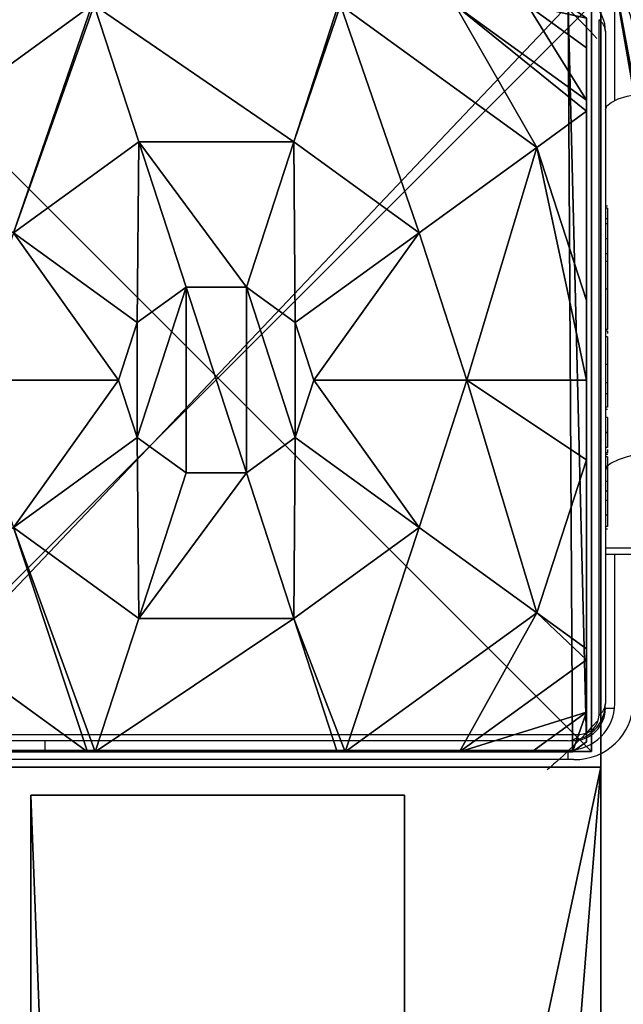
# Model space of a CAD drawing. Units: centimetres. Extents: x -400 to 400, y -309 to 313.
# Drawn here: x -77 to -70, y 71 to 81 of the extents above; entities that cross this region are included whole.
import ezdxf

# ---------------------------------------------------------------- set-up
doc = ezdxf.new("R2010")
doc.units = ezdxf.units.CM
doc.header["$LTSCALE"] = 2.54
doc.layers.get('0').update_dxf_attribs({"true_color": 0xff5454})
doc.layers.add('VP-EQ', color=7, linetype='Continuous', true_color=0x8a3492)

# ---------------------------------------------------------------- blocks, each defined once
blk = doc.blocks.new('Grupuj_18')
at = {"color": 0}
for p, q in [((1.357, 8, 3.615), (0, 7.014, 3.615)), ((0, 7.892), (0.149, 8)), ((0, 7.892, 2.42), (0.149, 8, 2.42)), ((0, 7.892, 2.42), (0.149, 8, 2.42)), ((1.357, 8, 3.615), (0, 7.014, 3.615)), ((0, 7.892), (0.149, 8)), ((0.149, 8, 2.42), (0.149, 8)), ((0.585, 8, 3.006), (0.149, 8, 2.42)), ((0.149, 8), (7.777, 8)), ((0.149, 8, 2.42), (0.149, 8)), ((0.585, 8, 3.006), (0.149, 8, 2.42)), ((0.149, 8), (7.777, 8)), ((2.584, 8, 4.434), (0.532, 6.51, 4.434)), ((2.584, 8, 4.434), (0.532, 6.51, 4.434)), ((1.357, 8, 3.615), (0.585, 8, 3.006)), ((1.357, 8, 3.615), (0.585, 8, 3.006)), ((2.584, 8, 4.434), (1.357, 8, 3.615)), ((2.584, 8, 4.434), (1.357, 8, 3.615)), ((2.669, 8, 4.461), (2.584, 8, 4.434)), ((2.669, 8, 4.461), (2.584, 8, 4.434)), ((2.669, 8, 4.461), (3.133, 6.57, 5.217)), ((5.257, 8, 4.461), (2.669, 8, 4.461)), ((5.257, 8, 4.461), (2.669, 8, 4.461)), ((2.669, 8, 4.461), (3.133, 6.57, 5.217)), ((5.257, 8, 4.461), (4.792, 6.57, 5.217)), ((5.257, 8, 4.461), (4.792, 6.57, 5.217)), ((5.342, 8, 4.434), (5.257, 8, 4.461)), ((5.342, 8, 4.434), (5.257, 8, 4.461)), ((7.393, 6.51, 4.434), (5.342, 8, 4.434)), ((6.569, 8, 3.615), (5.342, 8, 4.434)), ((6.569, 8, 3.615), (5.342, 8, 4.434)), ((7.393, 6.51, 4.434), (5.342, 8, 4.434)), ((0, 7.892), (0, 7.892, 2.42)), ((0, 7.892, 2.42), (0, 7.575, 3.006)), ((0, 0.142), (0, 7.892)), ((0, 7.892, 2.42), (0, 7.575, 3.006)), ((0, 7.892), (0, 7.892, 2.42)), ((0, 0.142), (0, 7.892)), ((0, 7.575, 3.006), (0, 7.014, 3.615)), ((0, 7.575, 3.006), (0, 7.014, 3.615)), ((0, 7.014, 3.615), (0, 6.896, 3.723)), ((0, 7.014, 3.615), (0, 6.896, 3.723)), ((0, 6.896, 3.723), (0.532, 6.51, 4.434)), ((0, 6.896, 3.723), (0.532, 6.51, 4.434)), ((0, 6.896, 3.723), (0, 4.871, 4.434)), ((0, 6.896, 3.723), (0, 4.871, 4.434)), ((1.791, 5.595, 5.217), (3.133, 6.57, 5.217)), ((1.791, 5.595, 5.217), (3.133, 6.57, 5.217)), ((3.133, 6.57, 5.217), (3.639, 5.012, 5.698)), ((3.133, 6.57, 5.217), (4.792, 6.57, 5.217)), ((3.133, 6.57, 5.217), (4.792, 6.57, 5.217)), ((3.133, 6.57, 5.217), (3.639, 5.012, 5.698)), ((4.792, 6.57, 5.217), (4.286, 5.012, 5.698)), ((4.792, 6.57, 5.217), (4.286, 5.012, 5.698)), ((4.792, 6.57, 5.217), (6.134, 5.595, 5.217)), ((4.792, 6.57, 5.217), (6.134, 5.595, 5.217)), ((0.532, 6.51, 4.434), (0, 4.871, 4.434)), ((0.532, 6.51, 4.434), (0, 4.871, 4.434)), ((0.532, 6.51, 4.434), (1.791, 5.595, 5.217)), ((0.532, 6.51, 4.434), (1.791, 5.595, 5.217)), ((1.279, 4.017, 5.217), (1.791, 5.595, 5.217)), ((1.279, 4.017, 5.217), (1.791, 5.595, 5.217)), ((1.791, 5.595, 5.217), (3.116, 4.632, 5.698)), ((1.791, 5.595, 5.217), (3.116, 4.632, 5.698)), ((6.134, 5.595, 5.217), (4.81, 4.632, 5.698)), ((6.134, 5.595, 5.217), (4.81, 4.632, 5.698)), ((3.116, 4.632, 5.698), (3.639, 5.012, 5.698)), ((3.116, 4.632, 5.698), (3.639, 5.012, 5.698)), ((3.639, 5.012, 5.698), (4.286, 5.012, 5.698)), ((3.639, 5.012, 5.698), (4.286, 5.012, 5.698)), ((4.286, 5.012, 5.698), (4.81, 4.632, 5.698)), ((4.286, 5.012, 5.698), (4.81, 4.632, 5.698)), ((0, 4.871, 4.434), (0, 4.017, 4.574)), ((0, 4.871, 4.434), (0, 4.017, 4.574)), ((2.916, 4.017, 5.698), (3.116, 4.632, 5.698)), ((2.916, 4.017, 5.698), (3.116, 4.632, 5.698)), ((4.81, 4.632, 5.698), (5.009, 4.017, 5.698)), ((4.81, 4.632, 5.698), (5.009, 4.017, 5.698)), ((0, 4.017, 4.574), (1.279, 4.017, 5.217)), ((0, 4.017, 4.574), (0, 3.164, 4.434)), ((0, 4.017, 4.574), (1.279, 4.017, 5.217)), ((0, 4.017, 4.574), (0, 3.164, 4.434)), ((1.791, 2.439, 5.217), (1.279, 4.017, 5.217)), ((1.279, 4.017, 5.217), (2.916, 4.017, 5.698)), ((1.279, 4.017, 5.217), (2.916, 4.017, 5.698)), ((1.791, 2.439, 5.217), (1.279, 4.017, 5.217)), ((3.116, 3.402, 5.698), (2.916, 4.017, 5.698)), ((3.116, 3.402, 5.698), (2.916, 4.017, 5.698)), ((5.009, 4.017, 5.698), (4.81, 3.402, 5.698)), ((5.009, 4.017, 5.698), (4.81, 3.402, 5.698)), ((6.647, 4.017, 5.217), (5.009, 4.017, 5.698)), ((6.647, 4.017, 5.217), (5.009, 4.017, 5.698)), ((1.791, 2.439, 5.217), (3.116, 3.402, 5.698)), ((1.791, 2.439, 5.217), (3.116, 3.402, 5.698)), ((3.639, 3.022, 5.698), (3.116, 3.402, 5.698)), ((3.639, 3.022, 5.698), (3.116, 3.402, 5.698)), ((4.81, 3.402, 5.698), (4.286, 3.022, 5.698)), ((4.81, 3.402, 5.698), (4.286, 3.022, 5.698)), ((6.134, 2.439, 5.217), (4.81, 3.402, 5.698)), ((6.134, 2.439, 5.217), (4.81, 3.402, 5.698)), ((0, 3.164, 4.434), (0.532, 1.525, 4.434)), ((0, 3.164, 4.434), (0, 1.138, 3.723)), ((0, 3.164, 4.434), (0.532, 1.525, 4.434)), ((0, 3.164, 4.434), (0, 1.138, 3.723)), ((3.133, 1.464, 5.217), (3.639, 3.022, 5.698)), ((3.133, 1.464, 5.217), (3.639, 3.022, 5.698)), ((4.286, 3.022, 5.698), (3.639, 3.022, 5.698)), ((4.286, 3.022, 5.698), (3.639, 3.022, 5.698)), ((4.792, 1.464, 5.217), (4.286, 3.022, 5.698)), ((4.792, 1.464, 5.217), (4.286, 3.022, 5.698)), ((0.532, 1.525, 4.434), (1.791, 2.439, 5.217)), ((0.532, 1.525, 4.434), (1.791, 2.439, 5.217)), ((3.133, 1.464, 5.217), (1.791, 2.439, 5.217)), ((3.133, 1.464, 5.217), (1.791, 2.439, 5.217)), ((6.134, 2.439, 5.217), (4.792, 1.464, 5.217)), ((6.134, 2.439, 5.217), (4.792, 1.464, 5.217)), ((0, 1.138, 3.723), (0.532, 1.525, 4.434)), ((0, 1.138, 3.723), (0.532, 1.525, 4.434)), ((0.532, 1.525, 4.434), (2.631, 0, 4.434)), ((0.532, 1.525, 4.434), (2.631, 0, 4.434)), ((5.294, 0, 4.434), (7.393, 1.525, 4.434)), ((5.294, 0, 4.434), (7.393, 1.525, 4.434)), ((2.658, 0, 4.443), (3.133, 1.464, 5.217)), ((2.658, 0, 4.443), (3.133, 1.464, 5.217)), ((4.792, 1.464, 5.217), (3.133, 1.464, 5.217)), ((4.792, 1.464, 5.217), (3.133, 1.464, 5.217)), ((5.268, 0, 4.443), (4.792, 1.464, 5.217)), ((5.268, 0, 4.443), (4.792, 1.464, 5.217)), ((0, 1.138, 3.723), (0, 1.02, 3.615)), ((0, 1.138, 3.723), (0, 1.02, 3.615)), ((0, 1.02, 3.615), (1.405, 0, 3.615)), ((0, 1.02, 3.615), (1.405, 0, 3.615)), ((0, 1.02, 3.615), (0, 0.459, 3.006)), ((0, 1.02, 3.615), (0, 0.459, 3.006)), ((0, 0.459, 3.006), (0, 0.142, 2.42)), ((0, 0.459, 3.006), (0, 0.142, 2.42))]:
    blk.add_line(p, q, dxfattribs=at)
at = {"color": 0, "extrusion": (1.26161e-13, 3.90699e-14, -1)}
blk.add_arc((-3.963, 4.017, -3.006), 5.476, 41.9172, 49.6975, dxfattribs=at)
blk.add_arc((-3.963, 4.017, -3.006), 5.476, 41.9172, 49.6975, dxfattribs=at)
at = {"color": 0, "extrusion": (1.50852e-14, 5.93751e-14, -1)}
blk.add_arc((-3.963, 4.017, -3.006), 5.476, 309.6616, 318.0828, dxfattribs=at)
blk.add_arc((-3.963, 4.017, -3.006), 5.476, 309.6616, 318.0828, dxfattribs=at)
at = {"color": 0}
mesh = blk.add_polyface(dxfattribs=at)
corners = [(0.532, 6.51, 4.434), (0, 7.014, 3.615), (0, 6.896, 3.723), (1.357, 8, 3.615), (2.584, 8, 4.434)]
mesh.append_faces([[corners[k] for k in face] for face in [(0, 1, 2), (3, 0, 4)]], dxfattribs={"vtx0": -1, "color": 0})
mesh.append_faces([[corners[k] for k in face] for face in [(1, 0, 3)]], dxfattribs={"vtx0": -1, "vtx1": -1, "color": 0})
mesh = blk.add_polyface(dxfattribs=at)
corners = [(0, 7.892, 2.42), (0.149, 8), (0, 7.892), (0.149, 8, 2.42)]
mesh.append_faces([[corners[k] for k in face] for face in [(0, 1, 2), (1, 0, 3)]], dxfattribs={"vtx0": -1, "color": 0})
mesh = blk.add_polyface(dxfattribs=at)
corners = [(0, 7.575, 3.006), (0.149, 8, 2.42), (0, 7.892, 2.42), (0.585, 8, 3.006)]
mesh.append_faces([[corners[k] for k in face] for face in [(0, 1, 2), (1, 0, 3)]], dxfattribs={"vtx0": -1, "color": 0})
mesh = blk.add_polyface(dxfattribs=at)
corners = [(0, 7.575, 3.006), (1.357, 8, 3.615), (0.585, 8, 3.006), (0, 7.014, 3.615)]
mesh.append_faces([[corners[k] for k in face] for face in [(0, 1, 2), (1, 0, 3)]], dxfattribs={"vtx0": -1, "color": 0})
mesh = blk.add_polyface(dxfattribs=at)
corners = [(0, 7.892), (0.196, 0), (0, 0.142), (0.149, 8), (7.777, 8), (7.73, 0), (7.946, 0.157), (7.946, 7.877)]
mesh.append_faces([[corners[k] for k in face] for face in [(0, 1, 2), (6, 4, 7)]], dxfattribs={"vtx0": -1, "color": 0})
mesh.append_faces([[corners[k] for k in face] for face in [(1, 4, 5), (5, 4, 6)]], dxfattribs={"vtx0": -1, "vtx1": -1, "color": 0})
mesh.append_faces([[corners[k] for k in face] for face in [(1, 0, 3), (1, 3, 4)]], dxfattribs={"vtx0": -1, "vtx2": -1, "color": 0})
mesh = blk.add_polyface(dxfattribs=at)
corners = [(0.149, 8), (7.777, 8, 2.42), (7.777, 8), (0.149, 8, 2.42), (7.341, 8, 3.006), (0.585, 8, 3.006), (1.357, 8, 3.615), (6.569, 8, 3.615), (2.584, 8, 4.434), (5.342, 8, 4.434), (2.669, 8, 4.461), (5.257, 8, 4.461)]
mesh.append_faces([[corners[k] for k in face] for face in [(0, 1, 2), (9, 10, 11)]], dxfattribs={"vtx0": -1, "color": 0})
mesh.append_faces([[corners[k] for k in face] for face in [(1, 3, 4), (4, 6, 7), (7, 8, 9)]], dxfattribs={"vtx0": -1, "vtx1": -1, "color": 0})
mesh.append_faces([[corners[k] for k in face] for face in [(1, 0, 3), (4, 3, 5), (4, 5, 6), (7, 6, 8), (9, 8, 10)]], dxfattribs={"vtx0": -1, "vtx2": -1, "color": 0})
mesh = blk.add_polyface(dxfattribs=at)
corners = [(1.791, 5.595, 5.217), (2.584, 8, 4.434), (0.532, 6.51, 4.434), (3.133, 6.57, 5.217), (2.669, 8, 4.461)]
mesh.append_faces([[corners[k] for k in face] for face in [(0, 1, 2), (1, 3, 4)]], dxfattribs={"vtx0": -1, "color": 0})
mesh.append_faces([[corners[k] for k in face] for face in [(1, 0, 3)]], dxfattribs={"vtx0": -1, "vtx2": -1, "color": 0})
mesh = blk.add_polyface(dxfattribs=at)
corners = [(3.133, 6.57, 5.217), (5.257, 8, 4.461), (2.669, 8, 4.461), (4.792, 6.57, 5.217)]
mesh.append_faces([[corners[k] for k in face] for face in [(0, 1, 2), (1, 0, 3)]], dxfattribs={"vtx0": -1, "color": 0})
mesh = blk.add_polyface(dxfattribs=at)
corners = [(6.134, 5.595, 5.217), (5.257, 8, 4.461), (4.792, 6.57, 5.217), (5.342, 8, 4.434), (7.393, 6.51, 4.434)]
mesh.append_faces([[corners[k] for k in face] for face in [(0, 1, 2), (3, 0, 4)]], dxfattribs={"vtx0": -1, "color": 0})
mesh.append_faces([[corners[k] for k in face] for face in [(1, 0, 3)]], dxfattribs={"vtx0": -1, "vtx1": -1, "color": 0})
mesh = blk.add_polyface(dxfattribs=at)
corners = [(7.393, 6.51, 4.434), (6.569, 8, 3.615), (5.342, 8, 4.434), (7.946, 6.999, 3.615), (7.946, 6.911, 3.696)]
mesh.append_faces([[corners[k] for k in face] for face in [(0, 1, 2), (3, 0, 4)]], dxfattribs={"vtx0": -1, "color": 0})
mesh.append_faces([[corners[k] for k in face] for face in [(1, 0, 3)]], dxfattribs={"vtx0": -1, "vtx1": -1, "color": 0})
mesh = blk.add_polyface(dxfattribs=at)
corners = [(0, 0.459, 3.006), (0, 0.142), (0, 0.142, 2.42), (0, 7.892), (0, 1.02, 3.615), (0, 1.138, 3.723), (0, 3.164, 4.434), (0, 4.017, 4.574), (0, 4.871, 4.434), (0, 6.896, 3.723), (0, 7.014, 3.615), (0, 7.575, 3.006), (0, 7.892, 2.42)]
mesh.append_faces([[corners[k] for k in face] for face in [(0, 1, 2), (3, 11, 12)]], dxfattribs={"vtx0": -1, "color": 0})
mesh.append_faces([[corners[k] for k in face] for face in [(1, 0, 3)]], dxfattribs={"vtx0": -1, "vtx1": -1, "color": 0})
mesh.append_faces([[corners[k] for k in face] for face in [(3, 0, 4), (3, 4, 5), (3, 5, 6), (3, 6, 7), (3, 7, 8), (3, 8, 9), (3, 9, 10), (3, 10, 11)]], dxfattribs={"vtx0": -1, "vtx2": -1, "color": 0})
mesh = blk.add_polyface(dxfattribs=at)
corners = [(0, 6.896, 3.723), (0, 4.871, 4.434), (0.532, 6.51, 4.434)]
mesh.append_faces([[corners[k] for k in face] for face in [(0, 1, 2)]], dxfattribs={"color": 0})
mesh = blk.add_polyface(dxfattribs=at)
corners = [(3.116, 4.632, 5.698), (3.133, 6.57, 5.217), (1.791, 5.595, 5.217), (3.639, 5.012, 5.698)]
mesh.append_faces([[corners[k] for k in face] for face in [(0, 1, 2), (1, 0, 3)]], dxfattribs={"vtx0": -1, "color": 0})
mesh = blk.add_polyface(dxfattribs=at)
corners = [(3.639, 5.012, 5.698), (4.792, 6.57, 5.217), (3.133, 6.57, 5.217), (4.286, 5.012, 5.698)]
mesh.append_faces([[corners[k] for k in face] for face in [(0, 1, 2), (1, 0, 3)]], dxfattribs={"vtx0": -1, "color": 0})
mesh = blk.add_polyface(dxfattribs=at)
corners = [(4.81, 4.632, 5.698), (4.792, 6.57, 5.217), (4.286, 5.012, 5.698), (6.134, 5.595, 5.217)]
mesh.append_faces([[corners[k] for k in face] for face in [(0, 1, 2), (1, 0, 3)]], dxfattribs={"vtx0": -1, "color": 0})
mesh = blk.add_polyface(dxfattribs=at)
corners = [(1.279, 4.017, 5.217), (0, 4.871, 4.434), (0, 4.017, 4.574), (0.532, 6.51, 4.434), (1.791, 5.595, 5.217)]
mesh.append_faces([[corners[k] for k in face] for face in [(0, 1, 2), (3, 0, 4)]], dxfattribs={"vtx0": -1, "color": 0})
mesh.append_faces([[corners[k] for k in face] for face in [(1, 0, 3)]], dxfattribs={"vtx0": -1, "vtx1": -1, "color": 0})
mesh = blk.add_polyface(dxfattribs=at)
corners = [(2.916, 4.017, 5.698), (1.791, 5.595, 5.217), (1.279, 4.017, 5.217), (3.116, 4.632, 5.698)]
mesh.append_faces([[corners[k] for k in face] for face in [(0, 1, 2), (1, 0, 3)]], dxfattribs={"vtx0": -1, "color": 0})
mesh = blk.add_polyface(dxfattribs=at)
corners = [(5.009, 4.017, 5.698), (6.134, 5.595, 5.217), (4.81, 4.632, 5.698), (6.647, 4.017, 5.217)]
mesh.append_faces([[corners[k] for k in face] for face in [(0, 1, 2), (1, 0, 3)]], dxfattribs={"vtx0": -1, "color": 0})
mesh = blk.add_polyface(dxfattribs=at)
corners = [(3.116, 3.402, 5.698), (3.116, 4.632, 5.698), (2.916, 4.017, 5.698), (3.639, 3.022, 5.698), (3.639, 5.012, 5.698), (4.286, 3.022, 5.698), (4.286, 5.012, 5.698), (4.81, 4.632, 5.698), (4.81, 3.402, 5.698), (5.009, 4.017, 5.698)]
mesh.append_faces([[corners[k] for k in face] for face in [(0, 1, 2), (7, 8, 9)]], dxfattribs={"vtx0": -1, "color": 0})
mesh.append_faces([[corners[k] for k in face] for face in [(1, 3, 4), (4, 5, 6), (6, 5, 7)]], dxfattribs={"vtx0": -1, "vtx1": -1, "color": 0})
mesh.append_faces([[corners[k] for k in face] for face in [(1, 0, 3), (4, 3, 5), (7, 5, 8)]], dxfattribs={"vtx0": -1, "vtx2": -1, "color": 0})
mesh = blk.add_polyface(dxfattribs=at)
corners = [(0.532, 1.525, 4.434), (0, 4.017, 4.574), (0, 3.164, 4.434), (1.279, 4.017, 5.217), (1.791, 2.439, 5.217)]
mesh.append_faces([[corners[k] for k in face] for face in [(0, 1, 2), (3, 0, 4)]], dxfattribs={"vtx0": -1, "color": 0})
mesh.append_faces([[corners[k] for k in face] for face in [(1, 0, 3)]], dxfattribs={"vtx0": -1, "vtx1": -1, "color": 0})
mesh = blk.add_polyface(dxfattribs=at)
corners = [(1.791, 2.439, 5.217), (2.916, 4.017, 5.698), (1.279, 4.017, 5.217), (3.116, 3.402, 5.698)]
mesh.append_faces([[corners[k] for k in face] for face in [(0, 1, 2), (1, 0, 3)]], dxfattribs={"vtx0": -1, "color": 0})
mesh = blk.add_polyface(dxfattribs=at)
corners = [(6.134, 2.439, 5.217), (5.009, 4.017, 5.698), (4.81, 3.402, 5.698), (6.647, 4.017, 5.217)]
mesh.append_faces([[corners[k] for k in face] for face in [(0, 1, 2), (1, 0, 3)]], dxfattribs={"vtx0": -1, "color": 0})
mesh = blk.add_polyface(dxfattribs=at)
corners = [(3.133, 1.464, 5.217), (3.116, 3.402, 5.698), (1.791, 2.439, 5.217), (3.639, 3.022, 5.698)]
mesh.append_faces([[corners[k] for k in face] for face in [(0, 1, 2), (1, 0, 3)]], dxfattribs={"vtx0": -1, "color": 0})
mesh = blk.add_polyface(dxfattribs=at)
corners = [(4.792, 1.464, 5.217), (4.81, 3.402, 5.698), (4.286, 3.022, 5.698), (6.134, 2.439, 5.217)]
mesh.append_faces([[corners[k] for k in face] for face in [(0, 1, 2), (1, 0, 3)]], dxfattribs={"vtx0": -1, "color": 0})
mesh = blk.add_polyface(dxfattribs=at)
corners = [(0, 3.164, 4.434), (0, 1.138, 3.723), (0.532, 1.525, 4.434)]
mesh.append_faces([[corners[k] for k in face] for face in [(0, 1, 2)]], dxfattribs={"color": 0})
mesh = blk.add_polyface(dxfattribs=at)
corners = [(4.792, 1.464, 5.217), (3.639, 3.022, 5.698), (3.133, 1.464, 5.217), (4.286, 3.022, 5.698)]
mesh.append_faces([[corners[k] for k in face] for face in [(0, 1, 2), (1, 0, 3)]], dxfattribs={"vtx0": -1, "color": 0})
mesh = blk.add_polyface(dxfattribs=at)
corners = [(2.631, 0, 4.434), (1.791, 2.439, 5.217), (0.532, 1.525, 4.434), (3.133, 1.464, 5.217), (2.658, 0, 4.443)]
mesh.append_faces([[corners[k] for k in face] for face in [(0, 1, 2), (3, 0, 4)]], dxfattribs={"vtx0": -1, "color": 0})
mesh.append_faces([[corners[k] for k in face] for face in [(1, 0, 3)]], dxfattribs={"vtx0": -1, "vtx1": -1, "color": 0})
mesh = blk.add_polyface(dxfattribs=at)
corners = [(5.268, 0, 4.443), (6.134, 2.439, 5.217), (4.792, 1.464, 5.217), (5.294, 0, 4.434), (7.393, 1.525, 4.434)]
mesh.append_faces([[corners[k] for k in face] for face in [(0, 1, 2), (1, 3, 4)]], dxfattribs={"vtx0": -1, "color": 0})
mesh.append_faces([[corners[k] for k in face] for face in [(1, 0, 3)]], dxfattribs={"vtx0": -1, "vtx2": -1, "color": 0})
mesh = blk.add_polyface(dxfattribs=at)
corners = [(1.405, 0, 3.615), (0, 1.138, 3.723), (0, 1.02, 3.615), (0.532, 1.525, 4.434), (2.631, 0, 4.434)]
mesh.append_faces([[corners[k] for k in face] for face in [(0, 1, 2), (3, 0, 4)]], dxfattribs={"vtx0": -1, "color": 0})
mesh.append_faces([[corners[k] for k in face] for face in [(1, 0, 3)]], dxfattribs={"vtx0": -1, "vtx1": -1, "color": 0})
mesh = blk.add_polyface(dxfattribs=at)
corners = [(6.521, 0, 3.615), (7.393, 1.525, 4.434), (5.294, 0, 4.434), (7.946, 1.035, 3.615), (7.946, 1.124, 3.696)]
mesh.append_faces([[corners[k] for k in face] for face in [(0, 1, 2), (1, 3, 4)]], dxfattribs={"vtx0": -1, "color": 0})
mesh.append_faces([[corners[k] for k in face] for face in [(1, 0, 3)]], dxfattribs={"vtx0": -1, "vtx2": -1, "color": 0})
mesh = blk.add_polyface(dxfattribs=at)
corners = [(5.268, 0, 4.443), (3.133, 1.464, 5.217), (2.658, 0, 4.443), (4.792, 1.464, 5.217)]
mesh.append_faces([[corners[k] for k in face] for face in [(0, 1, 2), (1, 0, 3)]], dxfattribs={"vtx0": -1, "color": 0})
mesh = blk.add_polyface(dxfattribs=at)
corners = [(0.632, 0, 3.006), (0, 1.02, 3.615), (0, 0.459, 3.006), (1.405, 0, 3.615)]
mesh.append_faces([[corners[k] for k in face] for face in [(0, 1, 2), (1, 0, 3)]], dxfattribs={"vtx0": -1, "color": 0})
mesh = blk.add_polyface(dxfattribs=at)
corners = [(0.632, 0, 3.006), (0, 0.142, 2.42), (0.196, 0, 2.42), (0, 0.459, 3.006)]
mesh.append_faces([[corners[k] for k in face] for face in [(0, 1, 2), (1, 0, 3)]], dxfattribs={"vtx0": -1, "color": 0})
blk = doc.blocks.new('Komponent_15')
at = {"color": 18, "true_color": 0x030303}
blk.add_blockref('Grupuj_18', (0, 0, 9.997), dxfattribs=at)
blk = doc.blocks.new('Grupuj_48')
at = {"color": 0}
for p, q in [((0, 8), (8, 8)), ((0, 8), (0, 8, 218.997)), ((0, 8, 218.997), (8, 8, 218.997)), ((0, 0), (0, 8)), ((0, 8), (8, 8)), ((0, 0), (0, 8)), ((0, 0, 218.997), (0, 8, 218.997)), ((0, 8), (0, 8, 218.997)), ((0, 0, 218.997), (0, 8, 218.997)), ((0, 8, 218.997), (8, 8, 218.997))]:
    blk.add_line(p, q, dxfattribs=at)
mesh = blk.add_polyface(dxfattribs=at)
corners = [(0, 8, 218.997), (8, 8), (0, 8), (8, 8, 218.997)]
mesh.append_faces([[corners[k] for k in face] for face in [(0, 1, 2), (1, 0, 3)]], dxfattribs={"vtx0": -1, "color": 0})
mesh = blk.add_polyface(dxfattribs=at)
corners = [(8, 8), (0, 0), (0, 8), (8, 0)]
mesh.append_faces([[corners[k] for k in face] for face in [(0, 1, 2), (1, 0, 3)]], dxfattribs={"vtx0": -1, "color": 0})
mesh = blk.add_polyface(dxfattribs=at)
corners = [(0, 8, 218.997), (0, 0), (0, 0, 218.997), (0, 8)]
mesh.append_faces([[corners[k] for k in face] for face in [(0, 1, 2), (1, 0, 3)]], dxfattribs={"vtx0": -1, "color": 0})
mesh = blk.add_polyface(dxfattribs=at)
corners = [(8, 0, 218.997), (0, 8, 218.997), (0, 0, 218.997), (8, 8, 218.997)]
mesh.append_faces([[corners[k] for k in face] for face in [(0, 1, 2), (1, 0, 3)]], dxfattribs={"vtx0": -1, "color": 0})
blk = doc.blocks.new('Komponent_13')
at = {"color": 0}
blk.add_blockref('Komponent_15', (10.254, 0.005, 209), dxfattribs=at)
at = {"color": 253, "true_color": 0xa7a7a7}
blk.add_blockref('Grupuj_48', (10.2, 0), dxfattribs=at)
blk = doc.blocks.new('Grupuj_15')
at = {"color": 0}
mesh = blk.add_polyface(dxfattribs=at)
corners = [(138.985, 132.771, 35.507), (137.809, 112.084, 29.963), (137.104, 134.588, 35.993), (136.164, 68.225, 18.211), (112.88, 133.643, 35.74), (137.903, 80.2, 21.42), (138.985, 105.259, 28.135), (138.985, 95.269, 25.458), (3.291, 40.485, 10.779), (0, 6.402, 1.646), (0, 11.397, 2.985), (6.346, 0.259), (2.821, 103.216, 27.587), (1.282, 73.076, 19.511), (1.175, 97.313, 26.006), (2.586, 134.588, 35.993), (0, 117.306, 31.363), (0, 132.317, 35.385), (8.462, 134.588, 35.993), (33.171, 2.105, 0.495), (25.399, 133.225, 35.628), (49.386, 134.588, 35.993), (52.444, 0.259), (57.85, 134.588, 35.993), (62.081, 0.259), (73.599, 133.452, 35.689), (74.539, 2.756, 0.669), (77.373, 134.588, 35.993), (137.809, 0.259), (85.6, 134.588, 35.993), (138.985, 58.903, 15.714), (138.15, 10.035, 2.62), (138.985, 0.94, 0.183)]
mesh.append_faces([[corners[k] for k in face] for face in [(5, 6, 7), (8, 9, 10), (12, 13, 14), (15, 16, 17)]], dxfattribs={"vtx0": -1, "color": 0})
mesh.append_faces([[corners[k] for k in face] for face in [(2, 3, 4), (3, 2, 5), (9, 8, 11), (13, 12, 8), (16, 15, 12), (11, 18, 19), (19, 21, 22), (22, 23, 24), (24, 25, 26), (26, 27, 28)]], dxfattribs={"vtx0": -1, "vtx1": -1, "color": 0})
mesh.append_faces([[corners[k] for k in face] for face in [(5, 2, 1), (12, 18, 8), (8, 18, 11), (28, 4, 3)]], dxfattribs={"vtx0": -1, "vtx1": -1, "vtx2": -1, "color": 0})
mesh.append_faces([[corners[k] for k in face] for face in [(5, 1, 6), (12, 15, 18), (19, 18, 20), (19, 20, 21), (22, 21, 23), (24, 23, 25), (26, 25, 27), (28, 27, 29), (28, 29, 4), (28, 3, 30), (28, 30, 31)]], dxfattribs={"vtx0": -1, "vtx2": -1, "color": 0})
mesh.append_faces([[corners[k] for k in face] for face in [(0, 1, 2), (32, 28, 31)]], dxfattribs={"vtx1": -1, "color": 0})
mesh = blk.add_polyface(dxfattribs=at)
corners = [(1.282, 72.817, 20.477), (2.821, 102.957, 28.553), (1.175, 97.054, 26.971), (3.291, 40.227, 11.745), (0, 6.143, 2.612), (0, 11.138, 3.95), (6.346, 0, 0.966), (138.985, 0.681, 1.148), (138.15, 9.776, 3.585), (137.809, 0, 0.966), (0, 117.047, 32.329), (2.586, 134.329, 36.959), (0, 132.058, 36.351), (8.462, 134.329, 36.959), (33.171, 1.846, 1.461), (25.399, 132.967, 36.594), (49.386, 134.329, 36.959), (52.444, 0, 0.966), (57.85, 134.329, 36.959), (62.081, 0, 0.966), (73.599, 133.194, 36.655), (74.539, 2.497, 1.635), (77.373, 134.329, 36.959), (85.6, 134.329, 36.959), (112.88, 133.384, 36.706), (136.164, 67.966, 19.177), (138.985, 58.644, 16.679), (137.104, 134.329, 36.959), (137.903, 79.941, 22.386), (137.809, 111.825, 30.929), (138.985, 105, 29.101), (138.985, 95.011, 26.424), (138.985, 132.513, 36.473)]
mesh.append_faces([[corners[k] for k in face] for face in [(0, 1, 2), (4, 3, 5), (10, 11, 12), (30, 28, 31)]], dxfattribs={"vtx0": -1, "color": 0})
mesh.append_faces([[corners[k] for k in face] for face in [(11, 1, 13), (13, 14, 15), (15, 14, 16), (16, 17, 18), (18, 19, 20), (20, 21, 22), (22, 9, 23), (23, 9, 24), (25, 9, 26), (26, 9, 8), (29, 28, 30)]], dxfattribs={"vtx0": -1, "vtx1": -1, "color": 0})
mesh.append_faces([[corners[k] for k in face] for face in [(13, 1, 3), (13, 3, 6), (24, 9, 25), (27, 28, 29)]], dxfattribs={"vtx0": -1, "vtx1": -1, "vtx2": -1, "color": 0})
mesh.append_faces([[corners[k] for k in face] for face in [(1, 0, 3), (3, 4, 6), (11, 10, 1), (13, 6, 14), (16, 14, 17), (18, 17, 19), (20, 19, 21), (22, 21, 9), (25, 27, 24), (27, 25, 28)]], dxfattribs={"vtx0": -1, "vtx2": -1, "color": 0})
mesh.append_faces([[corners[k] for k in face] for face in [(7, 8, 9), (32, 27, 29)]], dxfattribs={"vtx1": -1, "color": 0})
blk = doc.blocks.new('Komponent_5')
at = {"color": 43, "true_color": 0xf9b342}
blk.add_blockref('Grupuj_15', (0, 0), dxfattribs=at)
blk = doc.blocks.new('Grupuj_27')
at = {"color": 0}
for p, q in [((0, 0, 3), (0, 104.2, 3)), ((0, 0, 3), (0, 104.2, 3)), ((0, 0, 0), (0, 104.2)), ((0, 0, 0), (0, 104.2)), ((4, 0, 3), (4, 104.2, 3)), ((4, 0, 0), (4, 104.2)), ((4, 0, 3), (4, 104.2, 3)), ((4, 0, 0), (4, 104.2)), ((0, 0, 3), (4, 0, 3)), ((0, 0, 0), (0, 0, 3)), ((4, 0, 0), (0, 0, 0)), ((0, 0, 3), (4, 0, 3)), ((0, 0, 0), (0, 0, 3)), ((4, 0, 0), (0, 0, 0)), ((4, 0, 3), (4, 0, 0)), ((4, 0, 3), (4, 0, 0))]:
    blk.add_line(p, q, dxfattribs=at)
mesh = blk.add_polyface(dxfattribs=at)
corners = [(4, 0, 3), (0, 104.2, 3), (0, 0, 3), (4, 104.2, 3)]
mesh.append_faces([[corners[k] for k in face] for face in [(0, 1, 2), (1, 0, 3)]], dxfattribs={"vtx0": -1, "color": 0})
mesh = blk.add_polyface(dxfattribs=at)
corners = [(0, 104.2, 3), (0, 0, 0), (0, 0, 3), (0, 104.2)]
mesh.append_faces([[corners[k] for k in face] for face in [(0, 1, 2), (1, 0, 3)]], dxfattribs={"vtx0": -1, "color": 0})
mesh = blk.add_polyface(dxfattribs=at)
corners = [(0, 104.2), (4, 0, 0), (0, 0, 0), (4, 104.2)]
mesh.append_faces([[corners[k] for k in face] for face in [(0, 1, 2), (1, 0, 3)]], dxfattribs={"vtx0": -1, "color": 0})
mesh = blk.add_polyface(dxfattribs=at)
corners = [(4, 104.2), (4, 0, 3), (4, 0, 0), (4, 104.2, 3)]
mesh.append_faces([[corners[k] for k in face] for face in [(0, 1, 2), (1, 0, 3)]], dxfattribs={"vtx0": -1, "color": 0})
mesh = blk.add_polyface(dxfattribs=at)
corners = [(4, 0, 3), (0, 0, 0), (4, 0, 0), (0, 0, 3)]
mesh.append_faces([[corners[k] for k in face] for face in [(0, 1, 2), (1, 0, 3)]], dxfattribs={"vtx0": -1, "color": 0})
blk = doc.blocks.new('Komponent_16')
at = {"color": 0}
blk.add_blockref('Grupuj_27', (0, 0), dxfattribs=at)
blk = doc.blocks.new('Grupuj_54')
at = {"color": 0}
blk.add_blockref('Komponent_16', (113, 6.4), dxfattribs=at)
blk = doc.blocks.new('Grupuj_8')
at = {"color": 0}
for p, q in [((114.1, 9.249, 1.2), (114.1, 0, 1.2)), ((114.1, 9.249, 1.2), (123.4, 9.249, 1.2)), ((114.1, 9.249), (123.4, 9.249)), ((114.1, 9.249), (114.1, 0)), ((114.1, 9.249, 1.2), (114.1, 0, 1.2)), ((114.1, 9.249), (114.1, 0)), ((114.1, 9.249, 1.2), (123.4, 9.249, 1.2)), ((114.1, 9.249), (123.4, 9.249))]:
    blk.add_line(p, q, dxfattribs=at)
at = {"color": 28, "true_color": 0x301b02}
blk.add_line((114.1, 9.249, 1.2), (114.1, 9.249), dxfattribs=at)
blk.add_line((114.1, 9.249, 1.2), (114.1, 9.249), dxfattribs=at)
at = {"color": 0}
mesh = blk.add_polyface(dxfattribs=at)
corners = [(9.3, 9.249, 1.2), (0, 114.049, 1.2), (0, 9.249, 1.2), (9.3, 114.049, 1.2), (9.3, 123.349, 1.2), (30.72, 123.349, 1.2), (114.1, 9.249, 1.2), (120.2, 37.799, 1.2), (120.2, 85.499, 1.2), (123.4, 9.249, 1.2), (123.4, 37.799, 1.2), (36.456, 0, 1.2), (9.3, 0, 1.2), (31.2, 122.469, 1.2), (31.72, 121.949, 1.2), (91.68, 121.949, 1.2), (37.594, 0.739, 1.2), (38.436, 1.989, 1.2), (39.727, 2.449, 1.2), (83.673, 2.449, 1.2), (84.964, 1.989, 1.2), (85.806, 0.739, 1.2), (86.944, 0, 1.2), (114.1, 0, 1.2), (92.2, 122.469, 1.2), (92.2, 122.869, 1.2), (92.68, 123.349, 1.2), (114.1, 114.049, 1.2), (123.4, 114.049, 1.2), (123.4, 85.499, 1.2), (114.1, 123.349, 1.2), (31.2, 122.869, 1.2)]
mesh.append_faces([[corners[k] for k in face] for face in [(0, 1, 2), (7, 9, 10), (11, 0, 12), (28, 8, 29)]], dxfattribs={"vtx0": -1, "color": 0})
mesh.append_faces([[corners[k] for k in face] for face in [(1, 0, 3), (3, 0, 4), (4, 0, 5), (13, 11, 14), (14, 11, 15), (15, 23, 24), (24, 23, 25), (25, 23, 26), (27, 8, 28)]], dxfattribs={"vtx0": -1, "vtx1": -1, "color": 0})
mesh.append_faces([[corners[k] for k in face] for face in [(0, 11, 5), (5, 11, 13), (26, 23, 27), (27, 6, 8)]], dxfattribs={"vtx0": -1, "vtx1": -1, "vtx2": -1, "color": 0})
mesh.append_faces([[corners[k] for k in face] for face in [(6, 7, 8), (7, 6, 9), (15, 11, 16), (15, 16, 17), (15, 17, 18), (15, 18, 19), (15, 19, 20), (15, 20, 21), (15, 21, 22), (15, 22, 23), (27, 23, 6)]], dxfattribs={"vtx0": -1, "vtx2": -1, "color": 0})
mesh.append_faces([[corners[k] for k in face] for face in [(30, 26, 27), (31, 5, 13)]], dxfattribs={"vtx1": -1, "color": 0})
mesh = blk.add_polyface(dxfattribs=at)
corners = [(92.68, 123.349), (92.2, 122.469), (92.2, 122.869), (30.72, 123.349), (9.3, 114.049), (9.3, 123.349), (9.3, 9.249), (9.3, 0), (36.456, 0), (31.2, 122.469), (31.2, 122.869), (31.72, 121.949), (91.68, 121.949), (37.594, 0.739), (38.436, 1.989), (39.727, 2.449), (83.673, 2.449), (84.964, 1.989), (85.806, 0.739), (86.944, 0), (114.1, 0), (114.1, 114.049), (114.1, 123.349), (114.1, 9.249), (0, 9.249), (0, 114.049), (120.2, 85.499), (123.4, 114.049), (123.4, 85.499), (120.2, 37.799), (123.4, 9.249), (123.4, 37.799)]
mesh.append_faces([[corners[k] for k in face] for face in [(0, 1, 2), (3, 4, 5), (9, 3, 10), (21, 0, 22), (4, 24, 25), (26, 27, 28), (30, 29, 31)]], dxfattribs={"vtx0": -1, "color": 0})
mesh.append_faces([[corners[k] for k in face] for face in [(6, 3, 7), (7, 3, 8), (8, 12, 13), (13, 12, 14), (14, 12, 15), (15, 12, 16), (16, 12, 17), (17, 12, 18), (18, 12, 19), (19, 12, 20), (20, 21, 23), (24, 4, 6), (23, 29, 30), (29, 23, 26)]], dxfattribs={"vtx0": -1, "vtx1": -1, "color": 0})
mesh.append_faces([[corners[k] for k in face] for face in [(4, 3, 6), (8, 3, 9), (20, 1, 0), (20, 0, 21), (21, 26, 23)]], dxfattribs={"vtx0": -1, "vtx1": -1, "vtx2": -1, "color": 0})
mesh.append_faces([[corners[k] for k in face] for face in [(8, 9, 11), (8, 11, 12), (20, 12, 1), (26, 21, 27)]], dxfattribs={"vtx0": -1, "vtx2": -1, "color": 0})
at = {"color": 28, "true_color": 0x301b02}
mesh = blk.add_polyface(dxfattribs=at)
corners = [(114.1, 9.249), (114.1, 0, 1.2), (114.1, 0), (114.1, 9.249, 1.2)]
mesh.append_faces([[corners[k] for k in face] for face in [(0, 1, 2), (1, 0, 3)]], dxfattribs={"vtx0": -1, "color": 28})
mesh = blk.add_polyface(dxfattribs=at)
corners = [(123.4, 9.249), (114.1, 9.249, 1.2), (114.1, 9.249), (123.4, 9.249, 1.2)]
mesh.append_faces([[corners[k] for k in face] for face in [(0, 1, 2), (1, 0, 3)]], dxfattribs={"vtx0": -1, "color": 28})
blk = doc.blocks.new('Grupuj_13')
at = {"color": 0}
for name, p in [('Komponent_5', (147.65, 75.087, 209.166)), ('Komponent_13', (260.25, 81.712, 0.003))]:
    blk.add_blockref(name, p, dxfattribs=at)
at = {"color": 18, "true_color": 0x020202}
blk.add_blockref('Grupuj_8', (156.25, 80.633, 87.8), dxfattribs=at)
at = {"color": 253, "true_color": 0xa8a8a8}
blk.add_blockref('Grupuj_54', (159.45, 83.782, 84.8), dxfattribs=at)
blk = doc.blocks.new('0306 2')
at = {"color": 7, "linetype": 'Continuous', "lineweight": 25}
for p, q in [((2693.434, 2055.001), (2693.434, 2056.141)), ((2693.265, 2048.417), (2693.265, 2055.865)), ((2693.334, 2055.741), (2693.334, 2048.541)), ((2693.354, 2053.868), (2693.334, 2053.868)), ((2693.354, 2053.846), (2693.334, 2053.846)), ((2693.354, 2053.846), (2693.354, 2053.732)), ((2693.354, 2053.732), (2693.334, 2053.732)), ((2693.354, 2053.679), (2693.334, 2053.679)), ((2693.354, 2053.732), (2693.354, 2053.581)), ((2693.354, 2053.679), (2693.354, 2053.518)), ((2693.354, 2053.581), (2693.354, 2053.518)), ((2693.354, 2053.518), (2693.334, 2053.518)), ((2693.354, 2053.517), (2693.334, 2053.517)), ((2693.354, 2053.518), (2693.354, 2053.517)), ((2693.354, 2053.517), (2693.354, 2053.357)), ((2693.354, 2053.517), (2693.354, 2053.489)), ((2693.354, 2053.357), (2693.334, 2053.357)), ((2693.354, 2053.379), (2693.354, 2053.221)), ((2693.354, 2053.275), (2693.334, 2053.275)), ((2693.354, 2053.275), (2693.354, 2052.98)), ((2693.354, 2052.98), (2693.334, 2052.98)), ((2693.354, 2052.98), (2693.354, 2052.547)), ((2693.354, 2052.547), (2693.334, 2052.547)), ((2693.354, 2052.529), (2693.334, 2052.529)), ((2693.354, 2052.529), (2693.354, 2052.504)), ((2693.354, 2052.469), (2693.334, 2052.469)), ((2693.354, 2052.469), (2693.354, 2052.173)), ((2693.354, 2052.173), (2693.334, 2052.173)), ((2693.354, 2052.173), (2693.354, 2051.977)), ((2693.354, 2051.977), (2693.334, 2051.977)), ((2693.354, 2051.977), (2693.354, 2051.858)), ((2693.354, 2051.858), (2693.334, 2051.858)), ((2693.354, 2051.858), (2693.354, 2051.713)), ((2693.354, 2051.713), (2693.334, 2051.713)), ((2693.354, 2051.69), (2693.334, 2051.69)), ((2693.354, 2051.689), (2693.334, 2051.689)), ((2693.354, 2051.688), (2693.334, 2051.688)), ((2693.354, 2051.604), (2693.334, 2051.604)), ((2693.354, 2051.604), (2693.354, 2051.442)), ((2693.354, 2051.442), (2693.334, 2051.442)), ((2693.354, 2051.441), (2693.334, 2051.441)), ((2693.354, 2051.442), (2693.354, 2051.441)), ((2693.354, 2051.441), (2693.354, 2051.281)), ((2693.354, 2051.281), (2693.334, 2051.281)), ((2693.354, 2051.262), (2693.354, 2051.224)), ((2693.354, 2051.224), (2693.334, 2051.224)), ((2693.36, 2051.206), (2693.334, 2051.206)), ((2693.354, 2051.184), (2693.334, 2051.184)), ((2693.354, 2051.184), (2693.354, 2051.071)), ((2693.354, 2051.071), (2693.334, 2051.071)), ((2693.354, 2051.071), (2693.354, 2050.92)), ((2693.354, 2051.059), (2693.354, 2051.026)), ((2693.354, 2050.92), (2693.334, 2050.92)), ((2693.354, 2050.92), (2693.354, 2050.814)), ((2693.354, 2050.814), (2693.334, 2050.814)), ((2693.354, 2050.715), (2693.334, 2050.715)), ((2693.354, 2050.814), (2693.354, 2050.715)), ((2693.354, 2050.715), (2693.354, 2050.558)), ((2693.354, 2050.558), (2693.334, 2050.558)), ((2693.354, 2050.558), (2693.354, 2050.437)), ((2693.354, 2050.437), (2693.334, 2050.437)), ((2693.334, 2050.413), (2693.357, 2050.413)), ((2693.334, 2050.141), (2693.634, 2050.141)), ((2693.434, 2048.541), (2693.434, 2050.141)), ((2685.61, 2048.21), (2693.058, 2048.21)), ((2692.934, 2048.141), (2685.734, 2048.141)), ((2687.334, 2048.141), (2687.334, 2048.041)), ((2685.334, 2048.041), (2692.934, 2048.041)), ((2692.996, 2047.939), (2685.672, 2047.939))]:
    blk.add_line(p, q, dxfattribs=at)
at = {"color": 8, "linetype": 'Continuous', "lineweight": 25}
for p, q in [((2693.334, 2050.209), (2693.634, 2050.209)), ((2693.334, 2048.491), (2693.431, 2048.491)), ((2692.984, 2048.043), (2692.984, 2048.141)), ((2692.934, 2047.939), (2692.934, 2048.041))]:
    blk.add_line(p, q, dxfattribs=at)
at = {"color": 7, "linetype": 'Continuous', "lineweight": 25, "flags": 128}
for points in [[(2693.334, 2054.901), (2693.349, 2054.941), (2693.395, 2054.98), (2693.469, 2055.016), (2693.568, 2055.047), (2693.634, 2055.062)], [(2693.634, 2051.199), (2693.568, 2051.184), (2693.469, 2051.152), (2693.395, 2051.116), (2693.349, 2051.078), (2693.334, 2051.037)]]:
    blk.add_lwpolyline(points, dxfattribs=at)
at = {"color": 7, "linetype": 'Continuous', "lineweight": 25}
for centre, radius, start, end in [((2693.006, 2055.714), 0.627, 1.0106, 90.9752), ((2692.934, 2055.741), 0.4, 359.9996, 90.0008), ((2693.18, 2055.736), 0.154, 1.6136, 56.4977), ((2692.934, 2048.541), 0.5, 270, 0), ((2692.934, 2048.541), 0.4, 269.9997, 359.9998), ((2693.006, 2048.566), 0.627, 269.0237, 358.9905), ((2693.18, 2048.545), 0.154, 303.5042, 358.3845), ((2693.058, 2048.417), 0.207, 270.0005, 0.0004), ((2692.984, 2048.491), 0.35, 314.9992, 0.0019), ((2692.929, 2048.295), 0.154, 271.612, 326.4961), ((2692.984, 2048.491), 0.35, 270.0009, 314.9973)]:
    blk.add_arc(centre, radius, start, end, dxfattribs=at)
at = {"color": 7, "linetype": 'Continuous'}
blk.add_arc((2692.934, 2048.541), 0.5, 270, 0, dxfattribs=at)
blk = doc.blocks.new('0306 2d')
at = {"layer": 'VP-EQ', "color": 0}
blk.add_blockref('0306 2', (0, 0), dxfattribs=at)

msp = doc.modelspace()

# ---------------------------------------------------------------- block references
at = {"layer": 'VP-EQ', "color": 0}
msp.add_blockref('0306 2d', (-2763.625, -1974.752), dxfattribs=at)
at = {"layer": 'VP-EQ', "color": 0, "rotation": 180}
msp.add_blockref('Grupuj_13', (200.009, 162.987), dxfattribs=at)

doc.saveas('drawing.dxf')
